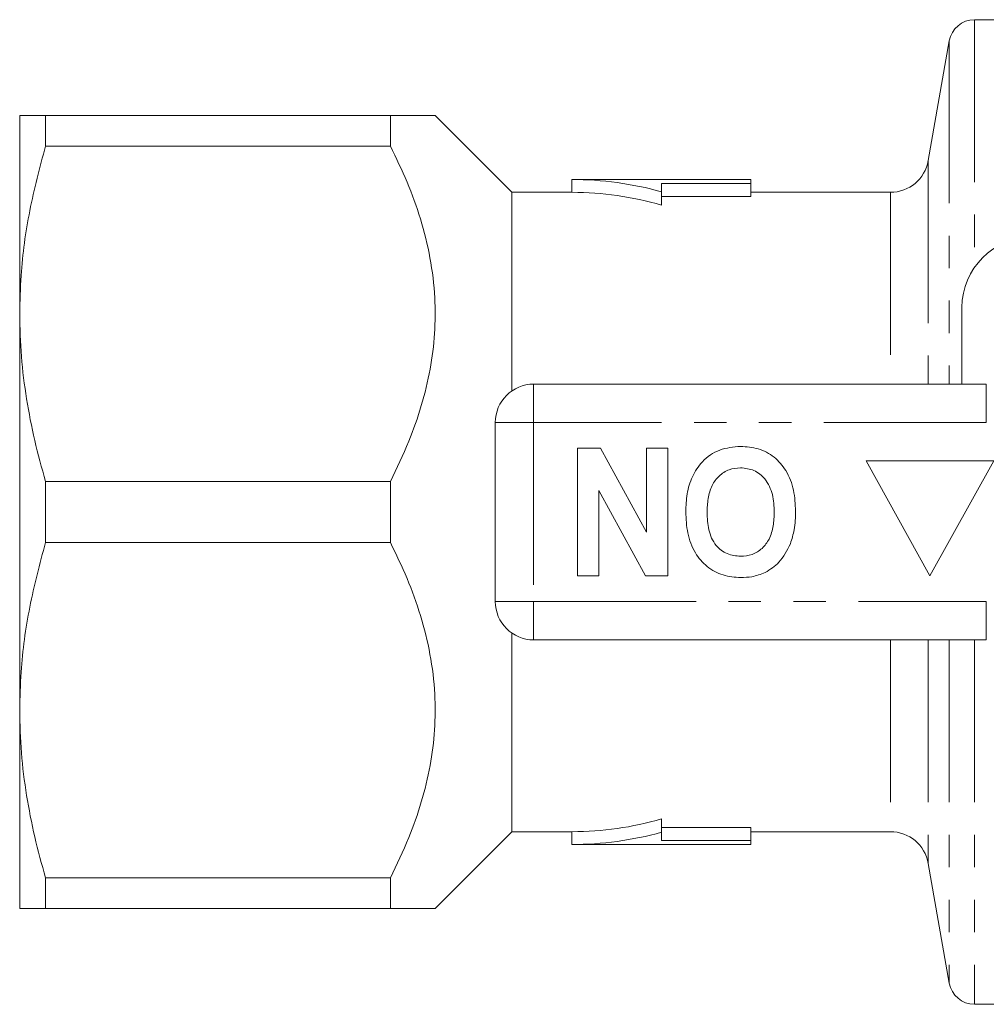
# Model space of a CAD drawing. Units: millimetres. Extents: x 189 to 295, y 93 to 268.
# Drawn here: x 189 to 227, y 93 to 132 of the extents above; entities that cross this region are included whole.
import ezdxf

# ---------------------------------------------------------------- set-up
doc = ezdxf.new("R2010")
doc.units = ezdxf.units.MM
doc.linetypes.add('PHANTOM', pattern=[12.7, 6.35, -1.27, 1.27, -1.27, 1.27, -1.27])

msp = doc.modelspace()

# ---------------------------------------------------------------- linework, layer by layer
at = {"color": 7, "linetype": 'Continuous', "lineweight": 15}
for p, q in [((227.255, 131.588), (226.095, 131.588)), ((225.11, 130.762), (224.284, 126.078)), ((188.755, 120.088), (188.755, 127.838)), ((189.766, 127.838), (189.766, 126.644)), ((203.255, 127.838), (189.766, 127.838)), ((203.255, 127.838), (203.255, 126.644)), ((208.005, 124.838), (205.005, 127.838)), ((189.766, 126.644), (203.255, 126.644)), ((217.355, 125.338), (210.355, 125.338)), ((210.355, 125.338), (210.355, 124.838)), ((217.355, 125.183), (213.855, 125.183)), ((213.855, 125.183), (213.855, 124.858)), ((217.355, 125.338), (217.355, 125.183)), ((217.355, 125.183), (217.355, 124.677)), ((210.355, 124.838), (208.005, 124.838)), ((208.005, 124.838), (208.005, 117.074)), ((213.855, 124.858), (213.855, 124.338)), ((222.807, 124.838), (217.355, 124.838)), ((213.855, 124.677), (217.355, 124.677)), ((225.605, 117.338), (225.605, 120.338)), ((188.755, 104.588), (188.755, 120.088)), ((208.855, 117.338), (226.558, 117.338)), ((207.355, 108.838), (207.355, 115.838)), ((210.573, 109.838), (210.573, 114.838)), ((210.573, 114.838), (211.474, 114.838)), ((211.474, 114.838), (213.266, 111.549)), ((213.266, 111.549), (213.266, 114.838)), ((213.266, 114.838), (214.099, 114.838)), ((214.099, 114.838), (214.099, 109.838)), ((226.855, 114.338), (221.855, 114.338)), ((221.855, 114.338), (224.355, 109.838)), ((224.355, 109.838), (226.855, 114.338)), ((203.255, 113.532), (189.766, 113.532)), ((189.766, 113.532), (189.766, 111.144)), ((203.255, 113.532), (203.255, 111.144)), ((213.227, 109.838), (211.407, 113.18)), ((211.407, 113.18), (211.407, 109.838)), ((189.766, 111.144), (203.255, 111.144)), ((211.407, 109.838), (210.573, 109.838)), ((214.099, 109.838), (213.227, 109.838)), ((208.005, 107.602), (208.005, 99.838)), ((226.558, 107.338), (208.855, 107.338)), ((188.755, 96.838), (188.755, 104.588)), ((213.855, 100.338), (213.855, 99.818)), ((205.005, 96.838), (208.005, 99.838)), ((208.005, 99.838), (210.355, 99.838)), ((210.355, 99.838), (210.355, 99.338)), ((217.355, 99.999), (213.855, 99.999)), ((213.855, 99.493), (213.855, 99.818)), ((217.355, 99.999), (217.355, 99.493)), ((217.355, 99.838), (222.807, 99.838)), ((210.355, 99.338), (217.355, 99.338)), ((217.355, 99.493), (213.855, 99.493)), ((217.355, 99.338), (217.355, 99.493)), ((224.284, 98.599), (225.11, 93.915)), ((203.255, 98.032), (189.766, 98.032)), ((189.766, 98.032), (189.766, 96.838)), ((203.255, 98.032), (203.255, 96.838)), ((189.766, 96.838), (203.255, 96.838)), ((226.095, 93.088), (227.255, 93.088))]:
    msp.add_line(p, q, dxfattribs=at)
at = {"color": 8, "linetype": 'PHANTOM', "lineweight": 0}
for p, q in [((226.095, 131.588), (226.095, 121.904)), ((225.11, 130.762), (225.11, 117.338)), ((224.284, 126.078), (224.284, 117.338)), ((222.807, 124.838), (222.807, 117.338)), ((208.855, 117.338), (208.855, 115.838)), ((226.558, 117.338), (226.558, 115.838)), ((208.855, 115.838), (207.355, 115.838)), ((208.855, 115.838), (208.855, 108.838)), ((226.558, 115.838), (208.855, 115.838)), ((208.855, 108.838), (207.355, 108.838)), ((208.855, 108.838), (226.558, 108.838)), ((208.855, 108.838), (208.855, 107.338)), ((226.558, 108.838), (226.558, 107.338)), ((222.807, 107.338), (222.807, 99.838)), ((224.284, 107.338), (224.284, 98.599)), ((225.11, 107.338), (225.11, 93.915)), ((226.095, 107.338), (226.095, 93.088))]:
    msp.add_line(p, q, dxfattribs=at)
at = {"color": 7, "linetype": 'Continuous', "lineweight": 15}
for centre, radius, start, end in [((226.095, 130.588), 1, 90, 170), ((222.807, 126.338), 1.5, 270, 350), ((210.355, 112.338), 13, 74.3815, 90), ((210.355, 112.338), 12.5, 73.7398, 90), ((228.355, 120.338), 2.75, 90, 180), ((208.855, 115.838), 1.5, 90, 180), ((208.855, 108.838), 1.5, 180, 270), ((210.355, 112.338), 12.5, 270, 286.2602), ((210.355, 112.338), 13, 270, 285.6185), ((222.807, 98.338), 1.5, 10, 90), ((226.095, 94.088), 1, 190, 270)]:
    msp.add_arc(centre, radius, start, end, dxfattribs=at)
for points, knots in [([(189.766, 127.838), (189.596, 127.838), (189.256, 127.838), (188.856, 127.838), (188.793, 127.838), (188.755, 127.838)], [0, 0, 0, 0, 0.2903547, 0.5819115, 1, 1, 1, 1]), ([(205.004, 127.838), (205.004, 127.838), (205.029, 127.838), (204.943, 127.838), (204.745, 127.838), (204.394, 127.838), (203.911, 127.838), (203.485, 127.838), (203.255, 127.838)], [0, 0, 0, 0, 0.005075, 0.193673, 0.3823, 0.576809, 0.771372, 1, 1, 1, 1]), ([(188.755, 120.088), (188.767, 120.586), (188.798, 121.936), (189.1, 124.137), (189.543, 125.806), (189.766, 126.644)], [0, 0, 0, 0, 0.225276, 0.610872, 1, 1, 1, 1]), ([(203.255, 126.644), (203.48, 126.179), (203.928, 125.248), (204.455, 123.787), (204.833, 122.275), (205.017, 120.773), (205.007, 119.316), (204.83, 117.902), (204.483, 116.494), (203.97, 115.022), (203.505, 114.053), (203.255, 113.532)], [0, 0, 0, 0, 0.111617, 0.223194, 0.338363, 0.453486, 0.556859, 0.660244, 0.767739, 0.875275, 1, 1, 1, 1]), ([(189.766, 113.532), (189.618, 114.066), (189.324, 115.133), (189.008, 116.765), (188.796, 118.418), (188.769, 119.532), (188.755, 120.088)], [0, 0, 0, 0, 0.2481776, 0.4963181, 0.7481709, 1, 1, 1, 1]), ([(214.804, 112.345), (214.814, 112.58), (214.833, 113.048), (215.032, 113.731), (215.444, 114.359), (216.113, 114.831), (216.668, 114.879), (216.946, 114.902)], [0, 0, 0, 0, 0.187264, 0.374292, 0.561001, 0.780237, 1, 1, 1, 1]), ([(216.946, 114.902), (217.18, 114.886), (217.648, 114.854), (218.284, 114.513), (218.775, 113.943), (219.06, 113.195), (219.086, 112.644), (219.099, 112.368)], [0, 0, 0, 0, 0.186758, 0.373113, 0.559668, 0.779563, 1, 1, 1, 1]), ([(216.947, 114.069), (216.793, 114.055), (216.485, 114.028), (216.091, 113.763), (215.8, 113.365), (215.658, 112.862), (215.644, 112.502), (215.638, 112.321)], [0, 0, 0, 0, 0.186446, 0.372679, 0.559184, 0.779356, 1, 1, 1, 1]), ([(218.266, 112.335), (218.256, 112.565), (218.235, 113.023), (217.962, 113.618), (217.489, 114.008), (217.127, 114.049), (216.947, 114.069)], [0, 0, 0, 0, 0.281128, 0.560546, 0.780274, 1, 1, 1, 1]), ([(216.958, 109.774), (216.721, 109.791), (216.249, 109.824), (215.613, 110.178), (215.123, 110.755), (214.843, 111.512), (214.817, 112.067), (214.804, 112.345)], [0, 0, 0, 0, 0.186721, 0.37307, 0.559626, 0.779538, 1, 1, 1, 1]), ([(215.638, 112.321), (215.646, 112.093), (215.664, 111.638), (215.926, 111.039), (216.407, 110.66), (216.766, 110.625), (216.947, 110.607)], [0, 0, 0, 0, 0.281213, 0.560506, 0.78003, 1, 1, 1, 1]), ([(216.947, 110.607), (217.1, 110.62), (217.407, 110.644), (217.809, 110.897), (218.101, 111.293), (218.246, 111.795), (218.259, 112.155), (218.266, 112.335)], [0, 0, 0, 0, 0.186586, 0.372857, 0.559265, 0.779356, 1, 1, 1, 1]), ([(219.099, 112.368), (219.093, 112.126), (219.082, 111.692), (218.953, 111.279), (218.897, 111.097)], [0, 0, 0, 0, 0.560144, 1, 1, 1, 1]), ([(188.755, 104.588), (188.767, 105.086), (188.798, 106.436), (189.1, 108.637), (189.543, 110.306), (189.766, 111.144)], [0, 0, 0, 0, 0.225276, 0.610872, 1, 1, 1, 1]), ([(203.255, 111.144), (203.48, 110.679), (203.928, 109.748), (204.455, 108.287), (204.833, 106.775), (205.017, 105.273), (205.007, 103.816), (204.83, 102.402), (204.483, 100.994), (203.97, 99.522), (203.505, 98.553), (203.255, 98.032)], [0, 0, 0, 0, 0.111617, 0.223194, 0.338363, 0.453486, 0.556859, 0.660244, 0.767739, 0.875275, 1, 1, 1, 1]), ([(218.897, 111.097), (218.768, 110.836), (218.538, 110.371), (218.103, 110.093), (217.912, 109.97)], [0, 0, 0, 0, 0.560201, 1, 1, 1, 1]), ([(217.912, 109.97), (217.74, 109.906), (217.431, 109.79), (217.102, 109.779), (216.958, 109.774)], [0, 0, 0, 0, 0.559495, 1, 1, 1, 1]), ([(189.766, 98.032), (189.618, 98.566), (189.324, 99.633), (189.008, 101.265), (188.796, 102.918), (188.769, 104.032), (188.755, 104.588)], [0, 0, 0, 0, 0.248178, 0.496318, 0.748171, 1, 1, 1, 1]), ([(188.755, 96.838), (188.793, 96.838), (188.856, 96.838), (189.255, 96.838), (189.595, 96.838), (189.766, 96.838)], [0, 0, 0, 0, 0.418088, 0.708372, 1, 1, 1, 1]), ([(203.255, 96.838), (203.485, 96.838), (203.905, 96.838), (204.381, 96.838), (204.733, 96.838), (204.94, 96.838), (205.029, 96.838), (205.004, 96.838), (205.004, 96.838)], [0, 0, 0, 0, 0.228628, 0.41757, 0.606464, 0.800708, 0.994921, 1, 1, 1, 1])]:
    msp.add_open_spline(points, degree=3, knots=knots, dxfattribs=at)

doc.saveas('drawing.dxf')
